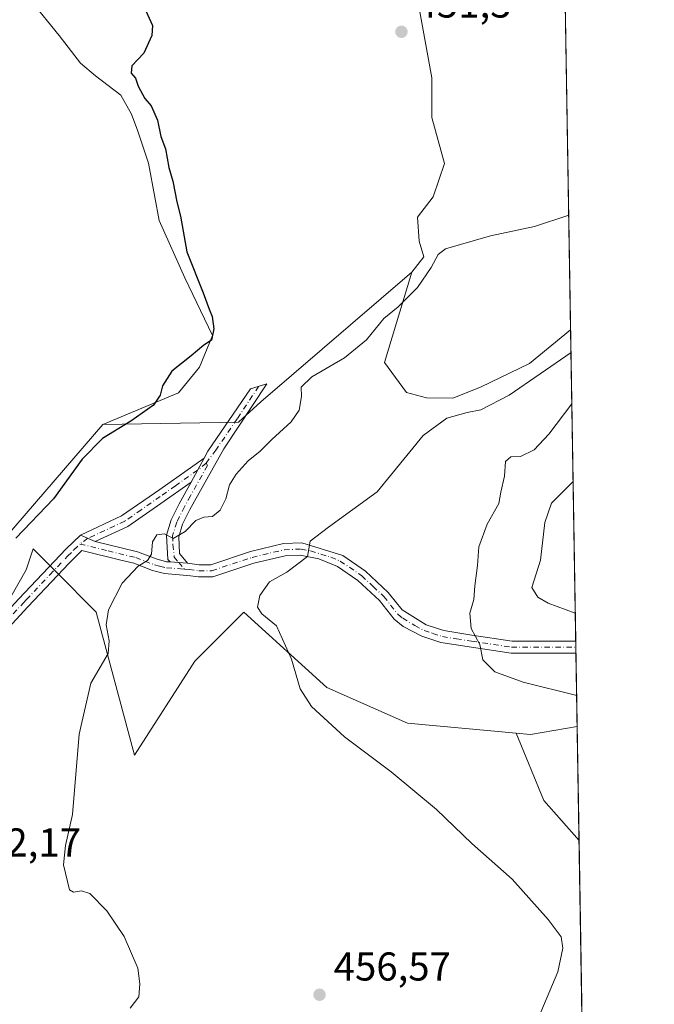
# Model space of a CAD drawing. Units: metres. Extents: x 611230 to 614696, y 4706188 to 4708557.
# Drawn here: x 614532 to 614690, y 4707340 to 4707585 of the extents above; entities that cross this region are included whole.
import ezdxf

# ---------------------------------------------------------------- set-up
doc = ezdxf.new("R2010")
doc.units = ezdxf.units.M
doc.header["$MEASUREMENT"] = 0
doc.linetypes.add('DGN Style 4', pattern=[2.6384748266838614, 1.318413404963828, -0.6592067024819142, 0.001648016756204785, -0.6592067024819142])
for name, color, linetype, lineweight in [('Camino Cxs', 7, 'Continuous', 0), ('Camino eje', 30, 'DGN Style 4', 13), ('Comarca CxS', 21, 'Continuous', 0), ('Comunidad Autónoma CxS', 142, 'Continuous', 0), ('Cultivos herbáceos CxS', 92, 'Continuous', 0), ('Cultivos leñosos CxS', 92, 'Continuous', 0), ('Curva de nivel maestra', 30, 'Continuous', 30), ('Curva de nivel normal', 30, 'Continuous', 0), ('Matorral CxS', 135, 'Continuous', 0), ('Municipio CxS', 4, 'Continuous', 0), ('Núcleo urbano CxS', 7, 'Continuous', 0), ('Provincia CxS', 1, 'Continuous', 0), ('Punto de cota en terreno', 7, 'Continuous', 0), ('Rótulo de punto de cota en terreno', 7, 'Continuous', 0)]:
    doc.layers.add(name, color=color, linetype=linetype, lineweight=lineweight)
doc.styles.add('Style-Arial', font='txt')

# ---------------------------------------------------------------- blocks, each defined once
blk = doc.blocks.new('*U13')
at = {"layer": 'Cultivos leñosos CxS', "color": 92, "linetype": 'Continuous', "lineweight": 0}
for points in [[(614671.0162000004, 4707409.249500001, 464.5173999999971), (614671.4824999999, 4707380.910599999, 463.0678000000044), (614662.7339000005, 4707390.8661, 463.1777000000002), (614655.8006999996, 4707407.6523, 464.0773000000045), (614659.4436999997, 4707407.3201, 464.0911999999954)], [(614672.5650000004, 4707315.135600001, 463.0268999999971), (614672.9824000001, 4707289.771199999, 465.1300000000047), (614667.9231000004, 4707287.427300001, 465.0285000000004), (614639.0981000002, 4707273.116900001, 464.0169000000024), (614595.0557000004, 4707270.386299999, 460.6965999999957), (614596.8805000001, 4707277.022100001, 460.5068000000028), (614603.2367000004, 4707300.1347, 459.6751999999979), (614629.2663000004, 4707299.390900001, 461.338699999993)]]:
    blk.add_polyline3d(points, close=True, dxfattribs=at)
blk = doc.blocks.new('5PATER')
at = {"layer": 'Núcleo urbano CxS', "linetype": 'Continuous', "lineweight": 0}
h = blk.add_hatch(color=51, dxfattribs=at)
edge = h.paths.add_edge_path()
edge.add_ellipse((0, 0), major_axis=(-0.1095731443231308, -0.1110710700762829), ratio=0.9994222409660322, start_angle=0, end_angle=360)

msp = doc.modelspace()

# ---------------------------------------------------------------- linework, layer by layer
at = {"layer": 'Camino Cxs', "color": 7, "linetype": 'Continuous', "lineweight": 0, "extrusion": (0.02139741902119288, 0.03930541279164505, 0.9989981156060856), "elevation": 198632.9157903304, "flags": 128}
msp.add_lwpolyline([(1711010.410205516, -4423915.198708673), (1711010.410205516, -4423908.394583435)], dxfattribs=at)
msp.add_lwpolyline([(1711010.410205516, -4423915.198708673), (1711010.410205516, -4423908.394583435)], dxfattribs=at)
at = {"layer": 'Camino Cxs', "color": 7, "linetype": 'Continuous', "lineweight": 0, "extrusion": (0.1001431245702545, -0.04393199742841948, 0.9940026831972114), "elevation": -144813.4036685055, "flags": 128}
msp.add_lwpolyline([(4557767.098571633, 1320457.343224117), (4557767.098571633, 1320453.311426403)], dxfattribs=at)
msp.add_lwpolyline([(4557767.098571633, 1320457.343224117), (4557767.098571633, 1320453.311426403)], dxfattribs=at)
at = {"layer": 'Camino Cxs', "color": 7, "linetype": 'Continuous', "lineweight": 0, "extrusion": (-0.09062846668567812, 0.006112152435458493, 0.9958660163991985), "elevation": -26470.99775642226, "flags": 128}
msp.add_lwpolyline([(-4738134.696539004, 295233.2233780239), (-4738134.696539004, 295237.5510364691)], dxfattribs=at)
msp.add_lwpolyline([(-4738134.696539004, 295233.2233780239), (-4738134.696539004, 295237.5510364691)], dxfattribs=at)
at = {"layer": 'Camino Cxs', "color": 7, "linetype": 'Continuous', "lineweight": 0, "extrusion": (0.004517382643869233, -0.2747306196077116, 0.9615106239163518), "elevation": -1290047.400767305, "flags": 128}
msp.add_lwpolyline([(691981.1851256911, 4516044.930124781), (691981.1851256911, 4516041.830416103)], dxfattribs=at)
at = {"layer": 'Camino Cxs', "color": 7, "linetype": 'Continuous', "lineweight": 0}
for points in [[(614574.0601000005, 4707449.9301, 456.1410999999935), (614569.7600999996, 4707450.220100001, 455.7480000000069), (614569.2100999998, 4707450.840100001, 455.6652999999933), (614568.8701, 4707456.880100001, 455.1739999999991), (614570.0100999996, 4707460.710100001, 454.7608999999939), (614571.9901000002, 4707464.6501, 454.3334999999934), (614574.9600999998, 4707470.0801, 453.9980000000069), (614578.2100999998, 4707476.050100001, 453.6934999999939), (614579.1700999998, 4707477.790100001, 453.5488000000041), (614589.7701000003, 4707493.270099999, 453.2367999999988), (614593.7901, 4707494.530099999, 453.3638000000064), (614583.0800999999, 4707478.360099999, 453.8678999999975), (614574.6401000004, 4707463.2401, 454.7470999999932), (614572.8101000005, 4707459.600099999, 455.0209999999934), (614571.8901000004, 4707456.5001, 455.3203000000067), (614572.0601000005, 4707452.300100001, 455.7109000000055)], [(614574.9600999998, 4707470.0801, 453.9980000000069), (614567.4101, 4707464.7601, 454.1751999999979), (614559.2001, 4707459.0601, 454.0684000000037), (614551.1300999997, 4707455.3101, 454.164300000004), (614547.4600999998, 4707456.920100001, 454.6052000000054), (614557.7001, 4707461.670100001, 453.497000000003), (614567.2100999998, 4707468.290100001, 453.8435000000027), (614578.2100999998, 4707476.050100001, 453.6934999999939)]]:
    msp.add_polyline3d(points, close=True, dxfattribs=at)
for points in [[(614578.2100999998, 4707476.050100001, 453.6934999999939), (614579.1700999998, 4707477.790100001, 453.5488000000041), (614589.7701000003, 4707493.270099999, 453.2367999999988), (614593.7901, 4707494.530099999, 453.3638000000064), (614583.0800999999, 4707478.360099999, 453.8678999999975), (614574.6401000004, 4707463.2401, 454.7470999999932), (614572.8101000005, 4707459.600099999, 455.0209999999934), (614571.8901000004, 4707456.5001, 455.3203000000067), (614572.0601000005, 4707452.300100001, 455.7109000000055), (614574.0601000005, 4707449.9301, 456.1410999999935)], [(614547.4600999998, 4707456.920100001, 454.6052000000054), (614557.7001, 4707461.670100001, 453.497000000003), (614567.2100999998, 4707468.290100001, 453.8435000000027), (614578.2100999998, 4707476.050100001, 453.6934999999939)], [(614574.9600999998, 4707470.0801, 453.9980000000069), (614567.4101, 4707464.7601, 454.1751999999979), (614559.2001, 4707459.0601, 454.0684000000037), (614551.1300999997, 4707455.3101, 454.164300000004)], [(614569.7600999996, 4707450.220100001, 455.7480000000069), (614569.2100999998, 4707450.840100001, 455.6652999999933), (614568.8701, 4707456.880100001, 455.1739999999991), (614570.0100999996, 4707460.710100001, 454.7608999999939), (614571.9901000002, 4707464.6501, 454.3334999999934), (614574.9600999998, 4707470.0801, 453.9980000000069)], [(614431.7424999997, 4707350.0975, 448.3567000000039), (614432.9785000002, 4707354.522100001, 448.8889000000054), (614434.9401000004, 4707359.050100001, 449.2788), (614438.1601, 4707363.710100001, 449.5687000000034), (614463.0201000003, 4707380.540100001, 449.9934000000067), (614466.9801000003, 4707383.5801, 450.1834999999992), (614477.2901, 4707392.540100001, 450.3944999999949), (614490.4501, 4707401.9901, 450.3923000000068), (614504.8901000004, 4707413.440099999, 450.9179000000004), (614515.9401000004, 4707423.5701, 452.3892999999953), (614532.1601, 4707441.090100001, 453.5950000000012), (614543.8701, 4707453.460100001, 454.2967000000062), (614547.4600999998, 4707456.920100001, 454.6052000000054)], [(614532.1601, 4707441.090100001, 453.5950000000012), (614543.8701, 4707453.460100001, 454.2967000000062), (614547.4600999998, 4707456.920100001, 454.6052000000054), (614551.1300999997, 4707455.3101, 454.164300000004), (614561.6401000004, 4707452.770099999, 454.8708999999944), (614566.2701000003, 4707450.970100001, 455.4567999999999), (614568.8901000004, 4707450.290100001, 455.6918000000006), (614569.7600999996, 4707450.220100001, 455.7480000000069), (614574.0601000005, 4707449.9301, 456.1410999999935), (614576.9801000003, 4707449.550100001, 456.562699999995), (614579.8901000004, 4707449.540100001, 457.2918000000063), (614589.7500999998, 4707452.800100001, 458.3494999999967), (614597.9700999996, 4707454.780099999, 459.4560999999958), (614602.5301000001, 4707454.950099999, 459.9514999999956), (614612.7401000002, 4707451.8201, 462.0668000000006), (614618.3800999997, 4707447.970100001, 462.6996999999974), (614624.0201000003, 4707442.6601, 463.0359000000026), (614627.4700999996, 4707438.280099999, 463.5078999999969), (614633.4801000003, 4707434.610099999, 464.3401000000013), (614637.8501000004, 4707433.140100001, 464.465200000006), (614644.7801000001, 4707432.020099999, 465.5244999999995), (614654.8101000005, 4707430.530099999, 466.966499999995), (614666.1201, 4707430.5001, 469.0861000000005), (614670.6601, 4707430.4901, 469.2532999999967), (614670.6666000001, 4707430.4901, 469.2532000000065), (614670.7155999999, 4707427.5101, 468.4015000000073), (614670.7100999998, 4707427.5101, 468.4012999999978), (614666.1101000002, 4707427.5001, 468.0614999999962), (614654.5900999998, 4707427.530099999, 466.3380000000034), (614644.7100999998, 4707429.0001, 465.3193000000028), (614637.1300999997, 4707430.210100001, 464.2725000000065), (614632.4001000002, 4707431.790100001, 464.1787999999942), (614627.7600999996, 4707434.190099999, 463.7428999999975), (614625.4501, 4707436.0001, 463.4651000000013), (614621.8000999996, 4707440.630100001, 462.9784999999974), (614616.4901000002, 4707445.620100001, 462.5810999999958), (614611.4200999998, 4707449.0801, 461.7295000000013), (614606.7801000001, 4707451.0101, 460.9067000000068), (614602.1300999997, 4707451.9301, 460.0957000000053), (614598.3800999997, 4707451.790100001, 459.6784999999945), (614590.5800999999, 4707449.9101, 458.8139999999985), (614580.3701, 4707446.540100001, 457.6190000000061), (614576.7801000001, 4707446.550100001, 456.9038), (614574.8501000004, 4707446.800100001, 456.5859000000055), (614568.3901000004, 4707447.3201, 455.9168999999966), (614565.4101, 4707448.090100001, 455.6625000000058), (614560.7401000002, 4707449.9001, 455.1068999999989), (614557.5201000003, 4707450.6801, 454.6814000000013), (614547.8000999996, 4707453.040100001, 454.3454000000056), (614544.6501000002, 4707449.9301, 454.632500000007), (614535.8701, 4707440.640100001, 454.335699999996), (614534.3501000004, 4707439.030099999, 454.1083000000072), (614517.8901000004, 4707421.270099999, 453.1517000000022)], [(614670.7155999999, 4707427.5101, 468.4015000000073), (614670.7100999998, 4707427.5101, 468.4012999999978), (614666.1101000002, 4707427.5001, 468.0614999999962), (614654.5900999998, 4707427.530099999, 466.3380000000034), (614644.7100999998, 4707429.0001, 465.3193000000028), (614637.1300999997, 4707430.210100001, 464.2725000000065), (614632.4001000002, 4707431.790100001, 464.1787999999942), (614627.7600999996, 4707434.190099999, 463.7428999999975), (614625.4501, 4707436.0001, 463.4651000000013), (614621.8000999996, 4707440.630100001, 462.9784999999974), (614616.4901000002, 4707445.620100001, 462.5810999999958), (614611.4200999998, 4707449.0801, 461.7295000000013), (614606.7801000001, 4707451.0101, 460.9067000000068), (614602.1300999997, 4707451.9301, 460.0957000000053), (614598.3800999997, 4707451.790100001, 459.6784999999945), (614590.5800999999, 4707449.9101, 458.8139999999985), (614580.3701, 4707446.540100001, 457.6190000000061), (614576.7801000001, 4707446.550100001, 456.9038), (614574.8501000004, 4707446.800100001, 456.5859000000055), (614568.3901000004, 4707447.3201, 455.9168999999966), (614565.4101, 4707448.090100001, 455.6625000000058), (614560.7401000002, 4707449.9001, 455.1068999999989), (614557.5201000003, 4707450.6801, 454.6814000000013), (614547.8000999996, 4707453.040100001, 454.3454000000056), (614544.6501000002, 4707449.9301, 454.632500000007), (614535.8701, 4707440.640100001, 454.335699999996), (614534.3501000004, 4707439.030099999, 454.1083000000072), (614517.8901000004, 4707421.270099999, 453.1517000000022)], [(614551.1300999997, 4707455.3101, 454.164300000004), (614561.6401000004, 4707452.770099999, 454.8708999999944), (614566.2701000003, 4707450.970100001, 455.4567999999999), (614568.8901000004, 4707450.290100001, 455.6918000000006), (614569.7600999996, 4707450.220100001, 455.7480000000069)], [(614574.0601000005, 4707449.9301, 456.1410999999935), (614576.9801000003, 4707449.550100001, 456.562699999995), (614579.8901000004, 4707449.540100001, 457.2918000000063), (614589.7500999998, 4707452.800100001, 458.3494999999967), (614597.9700999996, 4707454.780099999, 459.4560999999958), (614602.5301000001, 4707454.950099999, 459.9514999999956), (614612.7401000002, 4707451.8201, 462.0668000000006), (614618.3800999997, 4707447.970100001, 462.6996999999974), (614624.0201000003, 4707442.6601, 463.0359000000026), (614627.4700999996, 4707438.280099999, 463.5078999999969), (614633.4801000003, 4707434.610099999, 464.3401000000013), (614637.8501000004, 4707433.140100001, 464.465200000006), (614644.7801000001, 4707432.020099999, 465.5244999999995), (614654.8101000005, 4707430.530099999, 466.966499999995), (614666.1201, 4707430.5001, 469.0861000000005), (614670.6601, 4707430.4901, 469.2532999999967), (614670.6666000001, 4707430.4901, 469.2532000000065)]]:
    msp.add_polyline3d(points, dxfattribs=at)
at = {"layer": 'Camino eje', "color": 30, "linetype": 'DGN Style 4', "lineweight": 13, "extrusion": (-0.05587682240512084, -0.0455531600866831, 0.9973979598555552), "elevation": -248328.2444367592, "flags": 128}
msp.add_lwpolyline([(-3260299.723113005, 3441918.842840271), (-3260299.723113005, 3441916.04226647)], dxfattribs=at)
at = {"layer": 'Camino eje', "color": 30, "linetype": 'DGN Style 4', "lineweight": 13, "extrusion": (0.03839421919794501, 0.02787251933617742, 0.9988738692137435), "elevation": 155257.6363832125, "flags": 128}
msp.add_lwpolyline([(3448441.839896023, -3259134.557107132), (3448441.839896023, -3259132.131121566)], dxfattribs=at)
at = {"layer": 'Camino eje', "color": 30, "linetype": 'DGN Style 4', "lineweight": 13, "extrusion": (-0.08209688591508643, 0.09628135077912944, 0.9919627023306832), "elevation": 403237.4324856127, "flags": 128}
msp.add_lwpolyline([(-3521983.958903437, -3157659.515581598), (-3521983.958903437, -3157657.362742979)], dxfattribs=at)
at = {"layer": 'Camino eje', "color": 30, "linetype": 'DGN Style 4', "lineweight": 13}
for points in [[(614591.7801000001, 4707493.9001, 453.2407999999996), (614586.4250999996, 4707485.815099999, 453.5145000000048), (614581.1250999998, 4707478.075099999, 453.6736999999994), (614578.7500999998, 4707474.8301, 453.999100000001)], [(614576.5850999998, 4707473.065099999, 453.7972000000009), (614571.0850999998, 4707469.1851, 453.9177999999956), (614567.3101000005, 4707466.5251, 453.9599000000017), (614562.5551000005, 4707463.215100001, 453.8726000000024), (614558.4501, 4707460.3651, 453.774900000004), (614549.2950999998, 4707456.1151, 454.3460999999952)], [(614578.7500999998, 4707474.8301, 453.999100000001), (614579.0201000003, 4707474.220100001, 454.1879000000045), (614574.8000999996, 4707466.6601, 454.2792000000045), (614573.3151000004, 4707463.9451, 454.5179000000062), (614571.4101, 4707460.155099999, 454.8784000000014), (614570.3800999997, 4707456.690099999, 455.2458000000043), (614570.4650999998, 4707454.590100001, 455.4259000000021), (614570.7725000001, 4707451.415100001, 455.7087999999931), (614571.9101, 4707450.075099999, 455.8846000000049)], [(614475.4824999999, 4707388.675100001, 450.3626999999979), (614481.5000999998, 4707393.715100001, 450.7201999999961), (614491.3551000003, 4707400.790100001, 450.5576000000001), (614505.8651000002, 4707412.295100001, 451.1214999999939), (614509.6201, 4707415.595100001, 451.6257000000041), (614515.1451000003, 4707420.6601, 452.4976000000024), (614516.9151, 4707422.420100001, 452.7197000000015), (614525.1451000003, 4707431.300100001, 453.3484999999928), (614533.2550999997, 4707440.0601, 453.8600000000006), (614534.0151000004, 4707440.8651, 453.9706000000006), (614539.8701, 4707447.050100001, 454.6725000000006), (614544.2600999996, 4707451.6951, 454.3086000000039), (614545.8350999998, 4707453.2501, 454.3209000000061), (614547.3340999996, 4707454.691500001, 454.4612000000052)], [(614547.3340999996, 4707454.691500001, 454.4612000000052), (614554.3251, 4707452.995100001, 454.2660000000033), (614561.1901000004, 4707451.335100001, 454.9738999999972), (614563.5050999997, 4707450.4351, 455.2926000000007), (614565.8400999998, 4707449.530099999, 455.5556999999972), (614567.1501000002, 4707449.190099999, 455.6772999999957), (614568.8574999999, 4707448.787500001, 455.8132000000041), (614572.3051000005, 4707448.5101, 456.0359000000026), (614573.2956999998, 4707448.450099999, 456.1570000000065)], [(614573.2956999998, 4707448.450099999, 456.1570000000065), (614574.4550999999, 4707448.3651, 456.3166000000056), (614576.8800999997, 4707448.050100001, 456.6591000000044), (614580.1300999997, 4707448.040100001, 457.3506999999955), (614585.2351000002, 4707449.725099999, 458.2287000000069), (614590.1651, 4707451.3551, 458.5761000000057), (614598.1750999996, 4707453.2851, 459.5430999999954), (614602.3300999999, 4707453.440099999, 460.0038999999961), (614604.6551000001, 4707452.9801, 460.3448000000063), (614609.7600999996, 4707451.415100001, 461.4229999999953), (614612.0800999999, 4707450.450099999, 461.8616999999941), (614617.4351000005, 4707446.795100001, 462.6616000000067), (614620.2550999997, 4707444.140100001, 462.7744999999995), (614622.9101, 4707441.645099999, 462.9848999999958), (614626.4600999998, 4707437.140100001, 463.4768999999943), (614627.6151000002, 4707436.235099999, 463.6242000000057), (614630.6201, 4707434.4001, 464.0841999999975), (614632.9401000004, 4707433.200099999, 464.2678000000015), (614635.1250999998, 4707432.465100001, 464.3127999999998), (614637.4901000002, 4707431.675100001, 464.3583999999974), (614640.9550999999, 4707431.1151, 464.9241000000038), (614644.7451, 4707430.5101, 465.4231), (614654.7001, 4707429.030099999, 466.6493000000046), (614668.3850999996, 4707428.995100001, 468.7978000000003), (614670.6851000005, 4707429.0001, 468.8266000000004), (614670.6911000004, 4707429.0001, 468.8267000000051)]]:
    msp.add_polyline3d(points, dxfattribs=at)
at = {"layer": 'Comarca CxS', "color": 21, "linetype": 'Continuous', "lineweight": 0, "flags": 128}
msp.add_lwpolyline([(613328.2134788235, 4706221.469199233), (611266.5500008343, 4706188.029982916), (611264.5683285187, 4706312.161121123), (611229.6200008346, 4708501.309982895), (613705.9261097296, 4708541.495122248), (614652.1300008604, 4708556.849982895), (614690.20000086, 4706243.559982919)], close=True, dxfattribs=at)
at = {"layer": 'Comunidad Autónoma CxS', "color": 142, "linetype": 'Continuous', "lineweight": 0, "flags": 128}
msp.add_lwpolyline([(613328.2134788235, 4706221.469199233), (611266.5500008343, 4706188.029982916), (611264.5683285187, 4706312.161121123), (611229.6200008346, 4708501.309982895), (613705.9261097296, 4708541.495122248), (614652.1300008604, 4708556.849982895), (614690.20000086, 4706243.559982919)], close=True, dxfattribs=at)
at = {"layer": 'Cultivos herbáceos CxS', "color": 92, "linetype": 'Continuous', "lineweight": 0, "extrusion": (-0.09061227652962785, -0.09057554645140867, 0.9917587840433514), "elevation": -481611.1291214334, "flags": 128}
msp.add_lwpolyline([(-2894775.411428994, 3731730.806385553), (-2894758.63786839, 3731723.784796168), (-2894745.411899714, 3731722.927000844)], dxfattribs=at)
at = {"layer": 'Cultivos herbáceos CxS', "color": 92, "linetype": 'Continuous', "lineweight": 0, "extrusion": (1.023082088865355e-05, -0.0006216473595577282, 0.9999998067249267), "elevation": -2456.974609163582, "flags": 128}
msp.add_lwpolyline([(614671.4777302665, 4707380.292801131), (614672.5602306853, 4707314.517688423)], dxfattribs=at)
at = {"layer": 'Cultivos herbáceos CxS', "color": 92, "linetype": 'Continuous', "lineweight": 0}
for points in [[(614631.6721000001, 4707588.010500001, 452.3821999999927), (614634.8249000004, 4707570.6679, 452.5059000000037), (614634.8249000004, 4707560.814099999, 452.491599999994), (614637.9779000003, 4707549.3837, 453.0550999999978), (614635.2187000001, 4707541.1065, 453.1854000000022), (614631.2773000002, 4707535.9827, 453.0960999999952), (614631.6714000005, 4707530.0703, 453.5964999999997), (614632.8537999997, 4707526.128900001, 453.9474999999948), (614629.8843, 4707522.297300001, 453.7173999999941), (614592.3399, 4707490.0285, 453.3564000000042), (614586.7622999996, 4707485.0211, 453.2964999999967), (614553.0232999995, 4707484.417300001, 449.3464999999997), (614571.8055999996, 4707492.3135, 450.3470999999991), (614577.0972999996, 4707498.6635, 450.1915000000009), (614580.2723000003, 4707506.601, 450.2949999999983), (614573.3931, 4707520.888499999, 449.8105999999971), (614567.0431000004, 4707535.176000001, 449.5241999999998), (614565.9846999999, 4707540.996900001, 449.6771000000008), (614564.3971999995, 4707549.4636, 449.7750999999989), (614561.7514000004, 4707557.4011, 449.8463999999949), (614560.1639, 4707561.634400001, 449.8657999999996), (614557.5181, 4707566.3969, 449.8199000000022), (614551.1679999996, 4707571.159399999, 449.584799999997), (614547.4638999999, 4707574.3345, 449.5265000000073), (614542.1721999999, 4707581.2137, 449.6986999999936), (614535.2929999996, 4707589.680299999, 449.6941999999981)], [(614535.2929999996, 4707589.680299999, 449.6941999999981), (614542.1721999999, 4707581.2137, 449.6986999999936), (614547.4638999999, 4707574.3345, 449.5265000000073), (614551.1679999996, 4707571.159399999, 449.584799999997), (614557.5181, 4707566.3969, 449.8199000000022), (614560.1639, 4707561.634400001, 449.8657999999996), (614561.7514000004, 4707557.4011, 449.8463999999949), (614564.3971999995, 4707549.4636, 449.7750999999989), (614565.9846999999, 4707540.996900001, 449.6771000000008), (614567.0431000004, 4707535.176000001, 449.5241999999998), (614573.3931, 4707520.888499999, 449.8105999999971), (614580.2723000003, 4707506.601, 450.2949999999983), (614577.0972999996, 4707498.6635, 450.1915000000009), (614571.8055999996, 4707492.3135, 450.3470999999991), (614553.0232999995, 4707484.417300001, 449.3464999999997)], [(614629.8843, 4707522.297300001, 453.7173999999941), (614632.8537999997, 4707526.128900001, 453.9474999999948), (614631.6714000005, 4707530.0703, 453.5964999999997), (614631.2773000002, 4707535.9827, 453.0960999999952), (614635.2187000001, 4707541.1065, 453.1854000000022), (614637.9779000003, 4707549.3837, 453.0550999999978), (614634.8249000004, 4707560.814099999, 452.491599999994), (614634.8249000004, 4707570.6679, 452.5059000000037), (614631.6721000001, 4707588.010500001, 452.3821999999927)], [(614629.8843, 4707522.297300001, 453.7173999999941), (614592.3399, 4707490.0285, 453.3564000000042), (614586.7622999996, 4707485.0211, 453.2964999999967), (614553.0232999995, 4707484.417300001, 449.3464999999997)], [(614478.2333000004, 4707396.8465, 449.5878999999986), (614463.8953, 4707387.468499999, 448.9428999999946), (614460.5460999999, 4707373.3685, 449.7139000000025), (614467.2710999995, 4707362.782299999, 450.2900999999983), (614476.4358999999, 4707355.4573, 450.5742000000028), (614515.1870999997, 4707377.7281, 452.5384999999952), (614512.5323000001, 4707399.894099999, 452.9375), (614526.9128999999, 4707436.024300001, 452.543399999995), (614533.9068999998, 4707448.269500001, 452.5008999999991), (614535.6549000005, 4707453.518300001, 451.420499999993), (614541.3280999997, 4707447.841700001, 453.7750999999989), (614551.3907000005, 4707437.7731, 454.4945000000008), (614560.8731000006, 4707402.1373, 456.7820000000065), (614575.8695, 4707425.527899999, 458.5252000000037), (614588.1076999997, 4707437.7729, 459.5685999999987), (614608.7248999998, 4707418.987700001, 460.8871999999974), (614628.7710999995, 4707410.1165, 461.9652999999962), (614655.8006999996, 4707407.6523, 464.0773000000045)], [(614526.9128999999, 4707436.024300001, 452.543399999995), (614533.9068999998, 4707448.269500001, 452.5008999999991), (614535.6549000005, 4707453.518300001, 451.420499999993), (614541.3280999997, 4707447.841700001, 453.7750999999989), (614551.3907000005, 4707437.7731, 454.4945000000008), (614560.8731000006, 4707402.1373, 456.7820000000065), (614575.8695, 4707425.527899999, 458.5252000000037), (614588.1076999997, 4707437.7729, 459.5685999999987), (614608.7248999998, 4707418.987700001, 460.8871999999974), (614628.7710999995, 4707410.1165, 461.9652999999962), (614655.8006999996, 4707407.6523, 464.0773000000045), (614662.7339000005, 4707390.8661, 463.1777000000002), (614671.4824999999, 4707380.910599999, 463.0678000000044), (614672.5650000004, 4707315.135600001, 463.0268999999971)]]:
    msp.add_polyline3d(points, dxfattribs=at)
at = {"layer": 'Cultivos leñosos CxS', "color": 92, "linetype": 'Continuous', "lineweight": 0, "extrusion": (-0.0002786710774137948, 0.01693315069191691, 0.9998565850911196), "elevation": 80000.04789357206, "flags": 128}
msp.add_lwpolyline([(-692047.7565424775, -4696248.930531655), (-692047.7565424775, -4696074.981737067)], dxfattribs=at)
at = {"layer": 'Cultivos leñosos CxS', "color": 92, "linetype": 'Continuous', "lineweight": 0, "extrusion": (-0.01536069398784002, -0.1269510132829463, 0.9917900429559903), "elevation": -606591.4438124823, "flags": 128}
msp.add_lwpolyline([(44747.14899252949, 4708240.997080017), (44750.80551871436, 4708241.105778274), (44762.06246407377, 4708244.438670148)], dxfattribs=at)
at = {"layer": 'Cultivos leñosos CxS', "color": 92, "linetype": 'Continuous', "lineweight": 0, "extrusion": (0.0008405350793771036, -0.05107169714329037, 0.9986946356377832), "elevation": -239434.815933139, "flags": 128}
msp.add_lwpolyline([(692051.5695594591, 4690549.872890955), (692051.5695594591, 4690521.493107263)], dxfattribs=at)
at = {"layer": 'Cultivos leñosos CxS', "color": 92, "linetype": 'Continuous', "lineweight": 0, "extrusion": (-0.09061227652962785, -0.09057554645140867, 0.9917587840433514), "elevation": -481611.1291214334, "flags": 128}
msp.add_lwpolyline([(-2894775.411428994, 3731730.806385553), (-2894758.63786839, 3731723.784796168), (-2894745.411899714, 3731722.927000844)], dxfattribs=at)
at = {"layer": 'Cultivos leñosos CxS', "color": 92, "linetype": 'Continuous', "lineweight": 0}
for points in [[(614663.9473000001, 4707838.783500001, 458.0776000000042), (614669.3908000002, 4707508.010600001, 458.4615999999951), (614659.1398999998, 4707499.5833, 459.2312999999995), (614646.9671, 4707493.717700001, 459.1484000000055), (614640.1213999996, 4707490.9553, 459.1426999999967), (614633.5157000005, 4707491.0755, 458.6772000000056), (614628.5916999998, 4707492.396500001, 458.440499999997), (614623.0670999996, 4707499.842900001, 457.4091000000044), (614629.8843, 4707522.297300001, 453.7173999999941), (614632.8537999997, 4707526.128900001, 453.9474999999948), (614631.6714000005, 4707530.0703, 453.5964999999997), (614631.2773000002, 4707535.9827, 453.0960999999952), (614635.2187000001, 4707541.1065, 453.1854000000022), (614637.9779000003, 4707549.3837, 453.0550999999978), (614634.8249000004, 4707560.814099999, 452.491599999994), (614634.8249000004, 4707570.6679, 452.5059000000037), (614631.6721000001, 4707588.010500001, 452.3821999999927)], [(614535.2929999996, 4707589.680299999, 449.6941999999981), (614542.1721999999, 4707581.2137, 449.6986999999936), (614547.4638999999, 4707574.3345, 449.5265000000073), (614551.1679999996, 4707571.159399999, 449.584799999997), (614557.5181, 4707566.3969, 449.8199000000022), (614560.1639, 4707561.634400001, 449.8657999999996), (614561.7514000004, 4707557.4011, 449.8463999999949), (614564.3971999995, 4707549.4636, 449.7750999999989), (614565.9846999999, 4707540.996900001, 449.6771000000008), (614567.0431000004, 4707535.176000001, 449.5241999999998), (614573.3931, 4707520.888499999, 449.8105999999971), (614580.2723000003, 4707506.601, 450.2949999999983), (614577.0972999996, 4707498.6635, 450.1915000000009), (614571.8055999996, 4707492.3135, 450.3470999999991), (614553.0232999995, 4707484.417300001, 449.3464999999997), (614514.3129000004, 4707439.5383, 449.3870000000024)], [(614535.2929999996, 4707589.680299999, 449.6941999999981), (614542.1721999999, 4707581.2137, 449.6986999999936), (614547.4638999999, 4707574.3345, 449.5265000000073), (614551.1679999996, 4707571.159399999, 449.584799999997), (614557.5181, 4707566.3969, 449.8199000000022), (614560.1639, 4707561.634400001, 449.8657999999996), (614561.7514000004, 4707557.4011, 449.8463999999949), (614564.3971999995, 4707549.4636, 449.7750999999989), (614565.9846999999, 4707540.996900001, 449.6771000000008), (614567.0431000004, 4707535.176000001, 449.5241999999998), (614573.3931, 4707520.888499999, 449.8105999999971), (614580.2723000003, 4707506.601, 450.2949999999983), (614577.0972999996, 4707498.6635, 450.1915000000009), (614571.8055999996, 4707492.3135, 450.3470999999991), (614553.0232999995, 4707484.417300001, 449.3464999999997)], [(614629.8843, 4707522.297300001, 453.7173999999941), (614632.8537999997, 4707526.128900001, 453.9474999999948), (614631.6714000005, 4707530.0703, 453.5964999999997), (614631.2773000002, 4707535.9827, 453.0960999999952), (614635.2187000001, 4707541.1065, 453.1854000000022), (614637.9779000003, 4707549.3837, 453.0550999999978), (614634.8249000004, 4707560.814099999, 452.491599999994), (614634.8249000004, 4707570.6679, 452.5059000000037), (614631.6721000001, 4707588.010500001, 452.3821999999927)], [(614629.8843, 4707522.297300001, 453.7173999999941), (614623.0670999996, 4707499.842900001, 457.4091000000044), (614628.5916999998, 4707492.396500001, 458.440499999997), (614633.5157000005, 4707491.0755, 458.6772000000056), (614640.1213999996, 4707490.9553, 459.1426999999967), (614646.9671, 4707493.717700001, 459.1484000000055), (614659.1398999998, 4707499.5833, 459.2312999999995), (614669.3908000002, 4707508.010600001, 458.4615999999951)], [(614553.0232999995, 4707484.417300001, 449.3464999999997), (614514.3129000004, 4707439.5383, 449.3870000000024), (614502.8224, 4707440.0965, 448.1061999999947), (614502.1211000001, 4707440.1305, 447.9995999999956), (614491.9873000003, 4707421.768300001, 447.5578999999998), (614478.2333000004, 4707396.8465, 449.5878999999986)]]:
    msp.add_polyline3d(points, dxfattribs=at)
at = {"layer": 'Curva de nivel maestra', "color": 30, "linetype": 'Continuous', "lineweight": 30, "elevation": 450, "flags": 128}
msp.add_lwpolyline([(614562.9500000002, 4707589.020099999), (614565.4100000003, 4707583.670100001), (614565.1699999999, 4707581.2301), (614563.1900000004, 4707576.780099999), (614560.2300000006, 4707573.700099999), (614560.0999999996, 4707571.870100001), (614561.1200000001, 4707570.590100001), (614561.8399999999, 4707568.5801), (614563.5, 4707565.5701), (614565, 4707563.7401), (614566.5800000001, 4707560.1601), (614567.4100000003, 4707556.120100001), (614568.5899999999, 4707553.030099999), (614569.4199999999, 4707548.390100001), (614570.4199999999, 4707544.9901), (614571.4600000001, 4707539.870100001), (614572.3099999996, 4707536.2401), (614573.9100000003, 4707527.370100001), (614577.9400000004, 4707517.220100001), (614579.4600000001, 4707513.120100001), (614580.2199999997, 4707511.300100001), (614580.6100000005, 4707508.220100001), (614580.04, 4707505.380100001), (614578.1699999999, 4707504.170100001), (614575, 4707501.520099999), (614570.1699999999, 4707497.700099999), (614567.8200000003, 4707494.030099999), (614567.2999999998, 4707491.700099999), (614565.6600000003, 4707489.280099999), (614560, 4707485.220100001), (614552.9600000001, 4707480.920100001), (614547.8399999999, 4707475.8201), (614540.7699999996, 4707465.940099999), (614531.3799999999, 4707456.1601)], dxfattribs=at)
at = {"layer": 'Curva de nivel normal', "color": 30, "linetype": 'Continuous', "lineweight": 0, "flags": 128}
for points, elevation in [([(614559.8200000003, 4707339.1801), (614562.0099999999, 4707342.0001), (614562.1799999997, 4707345.2301), (614561.7199999997, 4707349.140100001), (614558.2999999998, 4707357.0601), (614554, 4707363.420100001), (614549.7699999996, 4707367.710100001), (614547.75, 4707368.440099999), (614545.7300000006, 4707368.040100001), (614544.7199999997, 4707368.670100001), (614543.2000000002, 4707374.9001), (614543.7100000001, 4707379.710100001), (614545.5, 4707387.380100001), (614547.1399999997, 4707407.380100001), (614550.0300000003, 4707420.040100001), (614554.3200000003, 4707427.460100001), (614554.5800000001, 4707430.600099999), (614553.8399999999, 4707434.600099999), (614554.4500000002, 4707438.280099999), (614557.8499999996, 4707444.960100001), (614561.7699999996, 4707449.190099999), (614564.0999999996, 4707450.620100001), (614565.1200000001, 4707452.190099999), (614565.3600000005, 4707455.270099999), (614566.4400000004, 4707456.960100001), (614568.3399999999, 4707457.2501), (614570.5199999996, 4707456.0801), (614573.4800000006, 4707457.840100001), (614576.1399999997, 4707460.530099999), (614578.1799999997, 4707461.4001), (614580.2599999999, 4707461.5601), (614582.1900000004, 4707463.0801), (614583.5800000001, 4707465.9101), (614584.5499999998, 4707469.380100001), (614586.1799999997, 4707472.040100001), (614589.1399999997, 4707475.380100001), (614592.1600000003, 4707477.790100001), (614595.0499999998, 4707480.700099999), (614599.8600000005, 4707485.120100001), (614601.8300000001, 4707488.030099999), (614602.4400000004, 4707491.370100001), (614602.3799999999, 4707493.700099999), (614605.04, 4707496.3301), (614613.1600000003, 4707500.9901), (614618.6200000001, 4707505.520099999), (614622.9500000002, 4707510.800100001), (614626.4900000002, 4707513.700099999), (614631.2699999996, 4707518.5101), (614634.7000000002, 4707523.4801), (614636.4500000002, 4707526.7301), (614638.2800000003, 4707528.140100001), (614649.4699999997, 4707531.350099999), (614660.4000000004, 4707533.670100001), (614668.9216999998, 4707536.5167)], 455), ([(614660.6600000003, 4707335.0801), (614666.2199999997, 4707348.2301), (614667.4100000003, 4707354.140100001), (614667.0199999996, 4707356.950099999), (614663.8200000003, 4707361.280099999), (614654.8200000003, 4707371.340100001), (614644.7699999996, 4707380.190099999), (614636.0099999999, 4707388.640100001), (614624.7400000002, 4707398.0101), (614613.1500000004, 4707406.7401), (614604.9199999999, 4707414.2401), (614602.1299999999, 4707418.630100001), (614599.9800000006, 4707426.0801), (614596.2400000002, 4707434.3301), (614592.5599999996, 4707437.3101), (614591.4500000002, 4707438.960100001), (614592.0700000003, 4707441.870100001), (614594.4800000006, 4707445.280099999), (614598.7999999998, 4707447.6801), (614603.8899999997, 4707451.620100001), (614604.5599999996, 4707455.380100001), (614609.1200000001, 4707458.880100001), (614621.2800000003, 4707467.710100001), (614632.6799999997, 4707481.690099999), (614638.6200000001, 4707486.020099999), (614643.6200000001, 4707487.440099999), (614647.04, 4707488.0701), (614654.0899999999, 4707491.7501), (614669.4839000005, 4707502.355799999)], 460), ([(614670.8880000003, 4707417.038000001), (614657.6100000005, 4707420.3201), (614650.5099999999, 4707422.9001), (614647.5099999999, 4707425.890100001), (614646.8399999999, 4707429.710100001), (614644.6200000001, 4707433.6801), (614644.3200000003, 4707437.460100001), (614645.2999999998, 4707440.870100001), (614645.5800000001, 4707444.2601), (614646.2100000001, 4707449.380100001), (614646.5899999999, 4707454.030099999), (614648.6100000005, 4707459.630100001), (614651.5199999996, 4707464.7601), (614652.0300000003, 4707467.590100001), (614652.9000000004, 4707471.610099999), (614653.2199999997, 4707475.190099999), (614654.4800000006, 4707476.380100001), (614656.9400000004, 4707476.5001), (614660.3399999999, 4707478.100099999), (614664, 4707482.030099999), (614669.6942999996, 4707489.5735)], 465), ([(614670.5511999996, 4707437.4999), (614663.7999999998, 4707439.970100001), (614661.2000000002, 4707441.4301), (614659.7699999996, 4707443.9001), (614661.9299999997, 4707450.710100001), (614662.9600000001, 4707460.040100001), (614664.6399999997, 4707464.870100001), (614670.0120000001, 4707470.267700001)], 470)]:
    msp.add_lwpolyline(points, dxfattribs=dict(at, elevation=elevation))
at = {"layer": 'Matorral CxS', "color": 135, "linetype": 'Continuous', "lineweight": 0, "extrusion": (-0.002266011870835878, 0.1376878402937806, 0.9904730808181693), "elevation": 647227.8569676611, "flags": 128}
msp.add_lwpolyline([(-692049.9752566668, -4651947.255935685), (-692049.9752566667, -4651868.979302935)], dxfattribs=at)
at = {"layer": 'Matorral CxS', "color": 135, "linetype": 'Continuous', "lineweight": 0, "extrusion": (0.004626783874372308, -0.281402880436415, 0.959578559448401), "elevation": -1321390.277533214, "flags": 128}
msp.add_lwpolyline([(691976.0051969697, 4506974.485213), (691976.0051969697, 4506972.932133906)], dxfattribs=at)
at = {"layer": 'Matorral CxS', "color": 135, "linetype": 'Continuous', "lineweight": 0, "extrusion": (0.004627976430126535, -0.2814376427680123, 0.9595683587256028), "elevation": -1321553.190494151, "flags": 128}
msp.add_lwpolyline([(691986.365745432, 4506923.574083826), (691986.365745432, 4506922.021196621)], dxfattribs=at)
at = {"layer": 'Matorral CxS', "color": 135, "linetype": 'Continuous', "lineweight": 0, "extrusion": (0.003393439983484386, -0.2062104831832563, 0.9785017737287994), "elevation": -968176.7555781746, "flags": 128}
msp.add_lwpolyline([(692043.3635208546, 4595802.848664718), (692043.3635208546, 4595784.184342521)], dxfattribs=at)
at = {"layer": 'Matorral CxS', "color": 135, "linetype": 'Continuous', "lineweight": 0, "extrusion": (-0.01536069398784002, -0.1269510132829463, 0.9917900429559903), "elevation": -606591.4438124823, "flags": 128}
msp.add_lwpolyline([(44747.14899252949, 4708240.997080017), (44750.80551871436, 4708241.105778274), (44762.06246407377, 4708244.438670148)], dxfattribs=at)
at = {"layer": 'Matorral CxS', "color": 135, "linetype": 'Continuous', "lineweight": 0}
for points in [[(614514.3129000004, 4707439.5383, 449.3870000000024), (614553.0232999995, 4707484.417300001, 449.3464999999997), (614586.7622999996, 4707485.0211, 453.2964999999967), (614592.3399, 4707490.0285, 453.3564000000042), (614629.8843, 4707522.297300001, 453.7173999999941), (614623.0670999996, 4707499.842900001, 457.4091000000044), (614628.5916999998, 4707492.396500001, 458.440499999997), (614633.5157000005, 4707491.0755, 458.6772000000056), (614640.1213999996, 4707490.9553, 459.1426999999967), (614646.9671, 4707493.717700001, 459.1484000000055), (614659.1398999998, 4707499.5833, 459.2312999999995), (614669.3908000002, 4707508.010600001, 458.4615999999951), (614671.0162000004, 4707409.249500001, 464.5173999999971), (614659.4436999997, 4707407.3201, 464.0911999999954), (614655.8006999996, 4707407.6523, 464.0773000000045), (614628.7710999995, 4707410.1165, 461.9652999999962), (614608.7248999998, 4707418.987700001, 460.8871999999974), (614588.1076999997, 4707437.7729, 459.5685999999987), (614575.8695, 4707425.527899999, 458.5252000000037), (614560.8731000006, 4707402.1373, 456.7820000000065), (614551.3907000005, 4707437.7731, 454.4945000000008), (614541.3280999997, 4707447.841700001, 453.7750999999989), (614535.6549000005, 4707453.518300001, 451.420499999993), (614533.9068999998, 4707448.269500001, 452.5008999999991), (614526.9128999999, 4707436.024300001, 452.543399999995)], [(614629.8843, 4707522.297300001, 453.7173999999941), (614592.3399, 4707490.0285, 453.3564000000042), (614586.7622999996, 4707485.0211, 453.2964999999967), (614553.0232999995, 4707484.417300001, 449.3464999999997)], [(614629.8843, 4707522.297300001, 453.7173999999941), (614623.0670999996, 4707499.842900001, 457.4091000000044), (614628.5916999998, 4707492.396500001, 458.440499999997), (614633.5157000005, 4707491.0755, 458.6772000000056), (614640.1213999996, 4707490.9553, 459.1426999999967), (614646.9671, 4707493.717700001, 459.1484000000055), (614659.1398999998, 4707499.5833, 459.2312999999995), (614669.3908000002, 4707508.010600001, 458.4615999999951)], [(614553.0232999995, 4707484.417300001, 449.3464999999997), (614514.3129000004, 4707439.5383, 449.3870000000024), (614502.8224, 4707440.0965, 448.1061999999947), (614502.1211000001, 4707440.1305, 447.9995999999956), (614491.9873000003, 4707421.768300001, 447.5578999999998), (614478.2333000004, 4707396.8465, 449.5878999999986)], [(614478.2333000004, 4707396.8465, 449.5878999999986), (614463.8953, 4707387.468499999, 448.9428999999946), (614460.5460999999, 4707373.3685, 449.7139000000025), (614467.2710999995, 4707362.782299999, 450.2900999999983), (614476.4358999999, 4707355.4573, 450.5742000000028), (614515.1870999997, 4707377.7281, 452.5384999999952), (614512.5323000001, 4707399.894099999, 452.9375), (614526.9128999999, 4707436.024300001, 452.543399999995), (614533.9068999998, 4707448.269500001, 452.5008999999991), (614535.6549000005, 4707453.518300001, 451.420499999993), (614541.3280999997, 4707447.841700001, 453.7750999999989), (614551.3907000005, 4707437.7731, 454.4945000000008), (614560.8731000006, 4707402.1373, 456.7820000000065), (614575.8695, 4707425.527899999, 458.5252000000037), (614588.1076999997, 4707437.7729, 459.5685999999987), (614608.7248999998, 4707418.987700001, 460.8871999999974), (614628.7710999995, 4707410.1165, 461.9652999999962), (614655.8006999996, 4707407.6523, 464.0773000000045)]]:
    msp.add_polyline3d(points, dxfattribs=at)
at = {"layer": 'Municipio CxS', "color": 4, "linetype": 'Continuous', "lineweight": 0, "flags": 128}
msp.add_lwpolyline([(614652.1300008604, 4708556.849982895), (614690.20000086, 4706243.559982919), (613328.2134788235, 4706221.469199233)], dxfattribs=at)
at = {"layer": 'Provincia CxS', "color": 1, "linetype": 'Continuous', "lineweight": 0, "flags": 128}
msp.add_lwpolyline([(613328.2134788235, 4706221.469199233), (611266.5500008343, 4706188.029982916), (611264.5683285187, 4706312.161121123), (611229.6200008346, 4708501.309982895), (613705.9261097296, 4708541.495122248), (614652.1300008604, 4708556.849982895), (614690.20000086, 4706243.559982919)], close=True, dxfattribs=at)

# ---------------------------------------------------------------- block references
at = {"layer": 'Cultivos leñosos CxS', "color": 92, "linetype": 'Continuous', "lineweight": 0}
msp.add_blockref('*U13', (0, 0), dxfattribs=at)
at = {"layer": 'Punto de cota en terreno', "color": 7, "linetype": 'Continuous', "lineweight": 0, "xscale": 10, "yscale": 10, "zscale": 10}
for p in [(614627.29, 4707582.15, 451.3000000000029), (614606.9199999999, 4707342.550000001, 456.570000000007)]:
    msp.add_blockref('5PATER', p, dxfattribs=at)

# ---------------------------------------------------------------- texts
at = {"layer": 'Rótulo de punto de cota en terreno', "color": 7, "linetype": 'Continuous', "lineweight": 0, "style": 'Style-Arial'}
for s, p in [('451,3', (614630.8178000003, 4707585.677800001)), ('452,17', (614518.4277999997, 4707376.937799999)), ('456,57', (614610.4478000002, 4707346.0778))]:
    msp.add_text(s, height=7.000000000000002, dxfattribs=at).set_placement(p)

doc.saveas('drawing.dxf')
